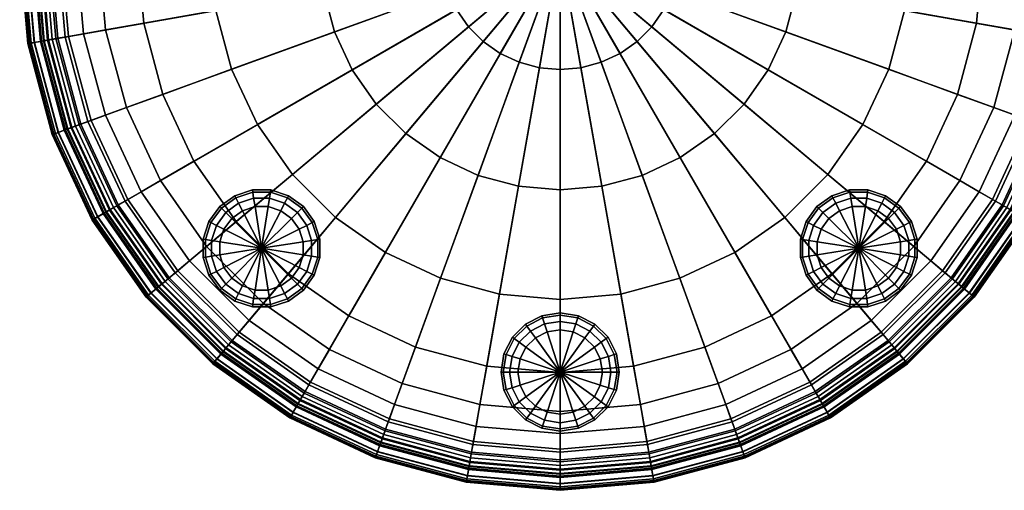
# Model space of a CAD drawing. Units: inches. Extents: x 0 to 356, y 30 to 297.
# Drawn here: x 323 to 337, y 69 to 76 of the extents above; entities that cross this region are included whole.
import ezdxf

# ---------------------------------------------------------------- set-up
doc = ezdxf.new("R2010")
doc.units = ezdxf.units.IN
doc.header["$MEASUREMENT"] = 0
for name, color, linetype in [('A-FURN', 7, 'Continuous'), ('AFUFU-2D-CH-TX', 2, 'Continuous'), ('AFUFU-3D-CH-CU', 2, 'Continuous'), ('AFUFU-3D-CH-GL', 2, 'Continuous')]:
    doc.layers.add(name, color=color, linetype=linetype)
doc.styles.get("Standard").update_dxf_attribs({"font": 'arial.ttf'})

# ---------------------------------------------------------------- blocks, each defined once
blk = doc.blocks.new('3_UETY30G')
at = {"layer": 'AFUFU-2D-CH-TX', "flags": 1}
for tag, height in [('CAPTG', 2.5), ('CAPPN', 0.001), ('CAPMG', 0.001), ('CAPMC', 0.001), ('CAPQT', 0.001), ('CAPDH', 0.001), ('CAPGC', 0.001)]:
    blk.add_attdef(tag, (0, 0), '', height=height, dxfattribs=at)
at = {"layer": 'AFUFU-3D-CH-CU'}
mesh = blk.add_polyface(dxfattribs=at)
corners = [(0, 7.438, 0.812), (0, 7.438, 0.077), (1.292, 7.325, 0.077), (1.292, 7.325, 0.812), (0, 7.812, 0.077), (1.357, 7.694, 0.077), (0, 7.906, 0.102), (1.373, 7.786, 0.102), (0, 7.975, 0.171), (1.385, 7.854, 0.171), (0, 8, 0.265), (1.389, 7.878, 0.265), (0, 8, 27.302), (1.389, 7.878, 27.302), (0, 7.987, 27.843), (1.387, 7.866, 27.843), (0, 7.951, 28.317), (1.381, 7.83, 28.317), (0, 7.902, 28.66), (1.372, 7.782, 28.66), (0, 7.795, 28.92), (1.354, 7.676, 28.92), (0, 7.689, 29.074), (1.335, 7.573, 29.074), (0, 7.753, 29.101), (1.346, 7.636, 29.101), (0, 7.793, 29.157), (1.353, 7.675, 29.157), (0, 7.798, 29.226), (1.354, 7.679, 29.226), (0, 7.764, 29.286), (1.348, 7.646, 29.286), (0, 7.704, 29.32), (1.338, 7.587, 29.32), (0, 7.635, 29.317), (1.326, 7.519, 29.317), (0, 7.578, 29.277), (1.316, 7.463, 29.277), (0, 7.551, 29.213), (1.311, 7.437, 29.213), (0, 7.39, 29.322), (1.283, 7.277, 29.322), (0, 7.162, 29.421), (1.244, 7.054, 29.421), (0, 6.833, 29.509), (1.187, 6.729, 29.509), (0, 6.259, 29.591), (1.087, 6.164, 29.591), (0, 5.175, 29.659), (0.899, 5.096, 29.659), (2.544, 6.989, 0.077), (2.544, 6.989, 0.812), (2.672, 7.341, 0.077), (2.704, 7.429, 0.102), (2.728, 7.494, 0.171), (2.736, 7.518, 0.265), (2.736, 7.518, 27.302), (2.732, 7.506, 27.843), (2.719, 7.471, 28.317), (2.703, 7.426, 28.66), (2.666, 7.325, 28.92), (2.63, 7.226, 29.074), (2.652, 7.286, 29.101), (2.666, 7.323, 29.157), (2.667, 7.327, 29.226), (2.656, 7.296, 29.286), (2.635, 7.239, 29.32), (2.611, 7.174, 29.317), (2.592, 7.121, 29.277), (2.583, 7.096, 29.213), (2.527, 6.944, 29.322), (2.45, 6.73, 29.421), (2.337, 6.421, 29.509), (2.141, 5.881, 29.591), (1.77, 4.863, 29.659), (3.719, 6.441, 0.077), (3.719, 6.441, 0.812), (3.906, 6.766, 0.077), (3.845, 6.659, 29.074), (3.897, 6.75, 28.92), (3.877, 6.715, 29.101), (3.897, 6.749, 29.157), (3.852, 6.672, 29.32), (3.882, 6.724, 29.286), (3.817, 6.612, 29.317), (3.789, 6.563, 29.277), (3.776, 6.54, 29.213), (3.695, 6.4, 29.322), (3.581, 6.203, 29.421), (3.416, 5.917, 29.509), (3.129, 5.42, 29.591), (2.587, 4.481, 29.659), (3.326, 3.964, 29.659), (4.023, 4.795, 29.591)]
mesh.append_faces([[corners[k] for k in face] for face in [(0, 1, 2, 3), (4, 6, 7, 5), (6, 8, 9, 7), (8, 10, 11, 9), (10, 12, 13, 11), (12, 14, 15, 13), (14, 16, 17, 15), (16, 18, 19, 17), (18, 20, 21, 19), (20, 22, 23, 21), (22, 24, 25, 23), (24, 26, 27, 25), (26, 28, 29, 27), (28, 30, 31, 29), (30, 32, 33, 31), (32, 34, 35, 33), (34, 36, 37, 35), (36, 38, 39, 37), (38, 40, 41, 39), (40, 42, 43, 41), (42, 44, 45, 43), (44, 46, 47, 45), (46, 48, 49, 47), (3, 2, 50, 51), (5, 7, 53, 52), (7, 9, 54, 53), (9, 11, 55, 54), (11, 13, 56, 55), (13, 15, 57, 56), (15, 17, 58, 57), (17, 19, 59, 58), (19, 21, 60, 59), (21, 23, 61, 60), (23, 25, 62, 61), (25, 27, 63, 62), (27, 29, 64, 63), (29, 31, 65, 64), (31, 33, 66, 65), (33, 35, 67, 66), (35, 37, 68, 67), (37, 39, 69, 68), (39, 41, 70, 69), (41, 43, 71, 70), (43, 45, 72, 71), (45, 47, 73, 72), (47, 49, 74, 73), (51, 50, 75, 76), (60, 61, 78, 79), (61, 62, 80, 78), (62, 63, 81, 80), (65, 66, 82, 83), (66, 67, 84, 82), (67, 68, 85, 84), (68, 69, 86, 85), (69, 70, 87, 86), (70, 71, 88, 87), (71, 72, 89, 88), (72, 73, 90, 89), (73, 74, 91, 90), (90, 91, 92, 93)]])
mesh.append_faces([[corners[k] for k in face] for face in [(1, 4, 5, 2), (2, 5, 52, 50), (50, 52, 77, 75)]], dxfattribs={"vtx0": -1, "vtx2": -1})
mesh = blk.add_polyface(dxfattribs=at)
corners = [(0, 7.438, 0.812), (1.292, 7.325, 0.812), (0, 0, 0.812), (0, 5.175, 29.659), (0, 3.553, 29.697), (0.617, 3.499, 29.697), (0.899, 5.096, 29.659), (0, 1.773, 29.702), (0.308, 1.746, 29.702), (0, 0, 29.702), (2.544, 6.989, 0.812), (1.215, 3.339, 29.697), (1.77, 4.863, 29.659), (0.606, 1.666, 29.702), (3.719, 6.441, 0.812), (1.777, 3.077, 29.697), (2.587, 4.481, 29.659), (0.886, 1.535, 29.702), (4.781, 5.697, 0.812), (2.284, 2.722, 29.697), (3.326, 3.964, 29.659), (1.139, 1.358, 29.702), (5.697, 4.781, 0.812), (4.023, 4.795, 29.591), (3.964, 3.326, 29.659), (4.795, 4.023, 29.591), (2.722, 2.284, 29.697), (1.358, 1.139, 29.702), (6.441, 3.719, 0.812), (5.697, 4.781, 0.077), (6.441, 3.719, 0.077), (5.985, 5.022, 0.077), (6.766, 3.906, 0.077), (6.053, 5.079, 28.66), (5.971, 5.01, 28.92), (6.75, 3.897, 28.92), (6.843, 3.951, 28.66), (5.89, 4.943, 29.074), (6.659, 3.845, 29.074), (5.939, 4.984, 29.101), (6.715, 3.877, 29.101), (5.97, 5.01, 29.157), (6.749, 3.897, 29.157), (5.973, 5.012, 29.226), (6.753, 3.899, 29.226), (5.948, 4.991, 29.286), (6.724, 3.882, 29.286), (5.901, 4.952, 29.32), (6.672, 3.852, 29.32), (5.849, 4.908, 29.317), (6.612, 3.817, 29.317), (5.805, 4.871, 29.277), (6.563, 3.789, 29.277), (5.785, 4.854, 29.213), (6.54, 3.776, 29.213), (5.661, 4.75, 29.322), (6.4, 3.695, 29.322), (5.487, 4.604, 29.421), (6.203, 3.581, 29.421), (5.234, 4.392, 29.509), (5.917, 3.416, 29.509), (5.42, 3.129, 29.591), (4.481, 2.587, 29.659), (3.077, 1.777, 29.697), (1.535, 0.886, 29.702), (6.989, 2.544, 0.812), (6.989, 2.544, 0.077), (6.73, 2.45, 29.421), (6.944, 2.527, 29.322), (6.421, 2.337, 29.509), (5.881, 2.141, 29.591), (4.863, 1.77, 29.659), (3.339, 1.215, 29.697), (1.666, 0.606, 29.702), (7.325, 1.292, 0.812), (6.164, 1.087, 29.591), (6.729, 1.187, 29.509), (5.096, 0.899, 29.659), (3.499, 0.617, 29.697), (1.746, 0.308, 29.702), (7.438, 0, 0.812), (6.259, 0, 29.591), (6.833, 0, 29.509), (5.175, 0, 29.659), (3.553, 0, 29.697), (1.773, 0, 29.702)]
mesh.append_faces([[corners[k] for k in face] for face in [(3, 4, 5, 6), (4, 7, 8, 5), (6, 5, 11, 12), (5, 8, 13, 11), (12, 11, 15, 16), (11, 13, 17, 15), (16, 15, 19, 20), (15, 17, 21, 19), (23, 20, 24, 25), (20, 19, 26, 24), (19, 21, 27, 26), (22, 29, 30, 28), (33, 34, 35, 36), (34, 37, 38, 35), (37, 39, 40, 38), (39, 41, 42, 40), (41, 43, 44, 42), (43, 45, 46, 44), (45, 47, 48, 46), (47, 49, 50, 48), (49, 51, 52, 50), (51, 53, 54, 52), (53, 55, 56, 54), (55, 57, 58, 56), (57, 59, 60, 58), (59, 25, 61, 60), (25, 24, 62, 61), (24, 26, 63, 62), (26, 27, 64, 63), (28, 30, 66, 65), (56, 58, 67, 68), (58, 60, 69, 67), (60, 61, 70, 69), (61, 62, 71, 70), (62, 63, 72, 71), (63, 64, 73, 72), (69, 70, 75, 76), (70, 71, 77, 75), (71, 72, 78, 77), (72, 73, 79, 78), (76, 75, 81, 82), (75, 77, 83, 81), (77, 78, 84, 83), (78, 79, 85, 84)]])
mesh.append_faces([[corners[k] for k in face] for face in [(29, 31, 32, 30)]], dxfattribs={"vtx0": -1, "vtx2": -1})
mesh.append_faces([[corners[k] for k in face] for face in [(0, 1, 2, 2), (1, 10, 2, 2), (10, 14, 2, 2), (14, 18, 2, 2), (18, 22, 2, 2), (22, 28, 2, 2), (28, 65, 2, 2), (65, 74, 2, 2), (74, 80, 2, 2)]], dxfattribs={"vtx1": -1, "vtx2": -1, "vtx3": -1})
mesh.append_faces([[corners[k] for k in face] for face in [(8, 7, 9, 9), (13, 8, 9, 9), (17, 13, 9, 9), (21, 17, 9, 9), (27, 21, 9, 9), (64, 27, 9, 9), (73, 64, 9, 9), (79, 73, 9, 9), (85, 79, 9, 9)]], dxfattribs={"vtx2": -1, "vtx3": -1})
mesh = blk.add_polyface(dxfattribs=at)
corners = [(2.672, 7.341, 0.077), (2.704, 7.429, 0.102), (3.953, 6.847, 0.102), (3.906, 6.766, 0.077), (2.728, 7.494, 0.171), (3.987, 6.906, 0.171), (2.736, 7.518, 0.265), (4, 6.928, 0.265), (2.736, 7.518, 27.302), (4, 6.928, 27.302), (2.732, 7.506, 27.843), (3.994, 6.917, 27.843), (2.719, 7.471, 28.317), (3.975, 6.886, 28.317), (2.703, 7.426, 28.66), (3.951, 6.843, 28.66), (2.666, 7.325, 28.92), (3.897, 6.75, 28.92), (2.666, 7.323, 29.157), (2.667, 7.327, 29.226), (3.899, 6.753, 29.226), (3.897, 6.749, 29.157), (2.656, 7.296, 29.286), (3.882, 6.724, 29.286), (3.719, 6.441, 0.812), (3.719, 6.441, 0.077), (4.781, 5.697, 0.077), (4.781, 5.697, 0.812), (5.022, 5.985, 0.077), (5.082, 6.057, 0.102), (5.126, 6.109, 0.171), (5.142, 6.128, 0.265), (5.142, 6.128, 27.302), (5.134, 6.119, 27.843), (5.111, 6.091, 28.317), (5.079, 6.053, 28.66), (5.01, 5.971, 28.92), (3.845, 6.659, 29.074), (4.943, 5.89, 29.074), (3.877, 6.715, 29.101), (4.984, 5.939, 29.101), (5.01, 5.97, 29.157), (5.012, 5.973, 29.226), (4.991, 5.948, 29.286), (3.852, 6.672, 29.32), (4.952, 5.901, 29.32), (3.817, 6.612, 29.317), (4.908, 5.849, 29.317), (3.789, 6.563, 29.277), (4.871, 5.805, 29.277), (3.776, 6.54, 29.213), (4.854, 5.785, 29.213), (3.695, 6.4, 29.322), (4.75, 5.661, 29.322), (3.581, 6.203, 29.421), (4.604, 5.487, 29.421), (3.416, 5.917, 29.509), (4.392, 5.234, 29.509), (3.129, 5.42, 29.591), (4.023, 4.795, 29.591), (5.697, 4.781, 0.077), (5.697, 4.781, 0.812), (5.985, 5.022, 0.077), (6.057, 5.082, 0.102), (6.109, 5.126, 0.171), (6.128, 5.142, 0.265), (6.128, 5.142, 27.302), (6.119, 5.134, 27.843), (6.091, 5.111, 28.317), (6.053, 5.079, 28.66), (5.971, 5.01, 28.92), (5.89, 4.943, 29.074), (5.939, 4.984, 29.101), (5.97, 5.01, 29.157), (5.973, 5.012, 29.226), (5.948, 4.991, 29.286), (5.901, 4.952, 29.32), (5.849, 4.908, 29.317), (5.805, 4.871, 29.277), (5.785, 4.854, 29.213), (5.661, 4.75, 29.322), (5.487, 4.604, 29.421), (5.234, 4.392, 29.509), (4.795, 4.023, 29.591), (6.847, 3.953, 0.102), (6.766, 3.906, 0.077), (6.906, 3.987, 0.171), (6.928, 4, 0.265), (6.928, 4, 27.302), (6.917, 3.994, 27.843), (6.886, 3.975, 28.317), (6.843, 3.951, 28.66)]
mesh.append_faces([[corners[k] for k in face] for face in [(0, 1, 2, 3), (1, 4, 5, 2), (4, 6, 7, 5), (6, 8, 9, 7), (8, 10, 11, 9), (10, 12, 13, 11), (12, 14, 15, 13), (14, 16, 17, 15), (18, 19, 20, 21), (19, 22, 23, 20), (24, 25, 26, 27), (3, 2, 29, 28), (2, 5, 30, 29), (5, 7, 31, 30), (7, 9, 32, 31), (9, 11, 33, 32), (11, 13, 34, 33), (13, 15, 35, 34), (15, 17, 36, 35), (17, 37, 38, 36), (37, 39, 40, 38), (39, 21, 41, 40), (21, 20, 42, 41), (20, 23, 43, 42), (23, 44, 45, 43), (44, 46, 47, 45), (46, 48, 49, 47), (48, 50, 51, 49), (50, 52, 53, 51), (52, 54, 55, 53), (54, 56, 57, 55), (56, 58, 59, 57), (27, 26, 60, 61), (28, 29, 63, 62), (29, 30, 64, 63), (30, 31, 65, 64), (31, 32, 66, 65), (32, 33, 67, 66), (33, 34, 68, 67), (34, 35, 69, 68), (35, 36, 70, 69), (36, 38, 71, 70), (38, 40, 72, 71), (40, 41, 73, 72), (41, 42, 74, 73), (42, 43, 75, 74), (43, 45, 76, 75), (45, 47, 77, 76), (47, 49, 78, 77), (49, 51, 79, 78), (51, 53, 80, 79), (53, 55, 81, 80), (55, 57, 82, 81), (57, 59, 83, 82), (62, 63, 84, 85), (63, 64, 86, 84), (64, 65, 87, 86), (65, 66, 88, 87), (66, 67, 89, 88), (67, 68, 90, 89), (68, 69, 91, 90)]])
mesh.append_faces([[corners[k] for k in face] for face in [(25, 3, 28, 26), (26, 28, 62, 60)]], dxfattribs={"vtx0": -1, "vtx2": -1})
mesh = blk.add_polyface(dxfattribs=at)
corners = [(6.441, 3.719, 0.077), (6.766, 3.906, 0.077), (7.341, 2.672, 0.077), (6.989, 2.544, 0.077), (6.847, 3.953, 0.102), (7.429, 2.704, 0.102), (6.906, 3.987, 0.171), (7.494, 2.728, 0.171), (6.928, 4, 0.265), (7.518, 2.736, 0.265), (6.928, 4, 27.302), (7.518, 2.736, 27.302), (6.917, 3.994, 27.843), (7.506, 2.732, 27.843), (6.886, 3.975, 28.317), (7.471, 2.719, 28.317), (6.843, 3.951, 28.66), (7.426, 2.703, 28.66), (6.75, 3.897, 28.92), (7.325, 2.666, 28.92), (6.659, 3.845, 29.074), (7.226, 2.63, 29.074), (6.715, 3.877, 29.101), (7.286, 2.652, 29.101), (6.749, 3.897, 29.157), (7.323, 2.666, 29.157), (6.753, 3.899, 29.226), (7.327, 2.667, 29.226), (6.724, 3.882, 29.286), (7.296, 2.656, 29.286), (6.672, 3.852, 29.32), (7.239, 2.635, 29.32), (6.612, 3.817, 29.317), (7.174, 2.611, 29.317), (6.563, 3.789, 29.277), (7.121, 2.592, 29.277), (6.54, 3.776, 29.213), (7.096, 2.583, 29.213), (6.4, 3.695, 29.322), (6.944, 2.527, 29.322), (6.989, 2.544, 0.812), (7.325, 1.292, 0.077), (7.325, 1.292, 0.812), (7.694, 1.357, 0.077), (7.786, 1.373, 0.102), (7.854, 1.385, 0.171), (7.878, 1.389, 0.265), (7.878, 1.389, 27.302), (7.866, 1.387, 27.843), (7.83, 1.381, 28.317), (7.782, 1.372, 28.66), (7.676, 1.354, 28.92), (7.573, 1.335, 29.074), (7.636, 1.346, 29.101), (7.675, 1.353, 29.157), (7.679, 1.354, 29.226), (7.646, 1.348, 29.286), (7.587, 1.338, 29.32), (7.519, 1.326, 29.317), (7.463, 1.316, 29.277), (7.437, 1.311, 29.213), (7.277, 1.283, 29.322), (6.73, 2.45, 29.421), (7.054, 1.244, 29.421), (6.421, 2.337, 29.509), (6.729, 1.187, 29.509), (7.438, 0, 0.077), (7.438, 0, 0.812), (7.812, 0, 0.077), (7.906, 0, 0.102), (7.975, 0, 0.171), (8, 0, 0.265), (8, 0, 27.302), (7.987, 0, 27.843), (7.951, 0, 28.317), (7.902, 0, 28.66), (7.795, 0, 28.92), (7.689, 0, 29.074), (7.753, 0, 29.101), (7.793, 0, 29.157), (7.798, 0, 29.226), (7.764, 0, 29.286), (7.704, 0, 29.32), (7.635, 0, 29.317), (7.578, 0, 29.277), (7.551, 0, 29.213), (7.39, 0, 29.322), (7.162, 0, 29.421), (6.833, 0, 29.509)]
mesh.append_faces([[corners[k] for k in face] for face in [(1, 4, 5, 2), (4, 6, 7, 5), (6, 8, 9, 7), (8, 10, 11, 9), (10, 12, 13, 11), (12, 14, 15, 13), (14, 16, 17, 15), (16, 18, 19, 17), (18, 20, 21, 19), (20, 22, 23, 21), (22, 24, 25, 23), (24, 26, 27, 25), (26, 28, 29, 27), (28, 30, 31, 29), (30, 32, 33, 31), (32, 34, 35, 33), (34, 36, 37, 35), (36, 38, 39, 37), (40, 3, 41, 42), (2, 5, 44, 43), (5, 7, 45, 44), (7, 9, 46, 45), (9, 11, 47, 46), (11, 13, 48, 47), (13, 15, 49, 48), (15, 17, 50, 49), (17, 19, 51, 50), (19, 21, 52, 51), (21, 23, 53, 52), (23, 25, 54, 53), (25, 27, 55, 54), (27, 29, 56, 55), (29, 31, 57, 56), (31, 33, 58, 57), (33, 35, 59, 58), (35, 37, 60, 59), (37, 39, 61, 60), (39, 62, 63, 61), (62, 64, 65, 63), (42, 41, 66, 67), (43, 44, 69, 68), (44, 45, 70, 69), (45, 46, 71, 70), (46, 47, 72, 71), (47, 48, 73, 72), (48, 49, 74, 73), (49, 50, 75, 74), (50, 51, 76, 75), (51, 52, 77, 76), (52, 53, 78, 77), (53, 54, 79, 78), (54, 55, 80, 79), (55, 56, 81, 80), (56, 57, 82, 81), (57, 58, 83, 82), (58, 59, 84, 83), (59, 60, 85, 84), (60, 61, 86, 85), (61, 63, 87, 86), (63, 65, 88, 87)]])
mesh.append_faces([[corners[k] for k in face] for face in [(0, 1, 2, 3), (3, 2, 43, 41), (41, 43, 68, 66)]], dxfattribs={"vtx0": -1, "vtx2": -1})
mesh = blk.add_polyface(dxfattribs=at)
corners = [(7.438, 0, 0.812), (7.325, -1.292, 0.812), (0, 0, 0.812), (6.833, 0, 29.509), (6.259, 0, 29.591), (6.164, -1.087, 29.591), (6.729, -1.187, 29.509), (5.175, 0, 29.659), (5.096, -0.899, 29.659), (3.553, 0, 29.697), (3.499, -0.617, 29.697), (1.773, 0, 29.702), (1.746, -0.308, 29.702), (0, 0, 29.702), (6.989, -2.544, 0.812), (5.881, -2.141, 29.591), (6.421, -2.337, 29.509), (4.863, -1.77, 29.659), (3.339, -1.215, 29.697), (1.666, -0.606, 29.702), (6.441, -3.719, 0.812), (6.989, -2.544, 0.077), (6.441, -3.719, 0.077), (6.944, -2.527, 29.322), (6.73, -2.45, 29.421), (6.203, -3.581, 29.421), (6.4, -3.695, 29.322), (5.917, -3.416, 29.509), (5.42, -3.129, 29.591), (4.481, -2.587, 29.659), (3.077, -1.777, 29.697), (1.535, -0.886, 29.702), (5.697, -4.781, 0.812), (5.697, -4.781, 0.077), (6.766, -3.906, 0.077), (5.985, -5.022, 0.077), (6.843, -3.951, 28.66), (6.75, -3.897, 28.92), (5.971, -5.01, 28.92), (6.053, -5.079, 28.66), (6.659, -3.845, 29.074), (5.89, -4.943, 29.074), (6.715, -3.877, 29.101), (5.939, -4.984, 29.101), (6.749, -3.897, 29.157), (5.97, -5.01, 29.157), (6.753, -3.899, 29.226), (5.973, -5.012, 29.226), (6.724, -3.882, 29.286), (5.948, -4.991, 29.286), (6.672, -3.852, 29.32), (5.901, -4.952, 29.32), (6.612, -3.817, 29.317), (5.849, -4.908, 29.317), (6.563, -3.789, 29.277), (5.805, -4.871, 29.277), (6.54, -3.776, 29.213), (5.785, -4.854, 29.213), (5.661, -4.75, 29.322), (5.487, -4.604, 29.421), (5.234, -4.392, 29.509), (4.795, -4.023, 29.591), (3.964, -3.326, 29.659), (2.722, -2.284, 29.697), (1.358, -1.139, 29.702), (4.781, -5.697, 0.812), (3.326, -3.964, 29.659), (4.023, -4.795, 29.591), (2.284, -2.722, 29.697), (1.139, -1.358, 29.702), (3.719, -6.441, 0.812), (1.777, -3.077, 29.697), (2.587, -4.481, 29.659), (0.886, -1.535, 29.702), (2.544, -6.989, 0.812), (1.215, -3.339, 29.697), (1.77, -4.863, 29.659), (0.606, -1.666, 29.702), (1.292, -7.325, 0.812), (0.617, -3.499, 29.697), (0.899, -5.096, 29.659), (0.308, -1.746, 29.702), (0, -7.438, 0.812), (0, -3.553, 29.697), (0, -5.175, 29.659), (0, -1.773, 29.702)]
mesh.append_faces([[corners[k] for k in face] for face in [(3, 4, 5, 6), (4, 7, 8, 5), (7, 9, 10, 8), (9, 11, 12, 10), (6, 5, 15, 16), (5, 8, 17, 15), (8, 10, 18, 17), (10, 12, 19, 18), (14, 21, 22, 20), (23, 24, 25, 26), (24, 16, 27, 25), (16, 15, 28, 27), (15, 17, 29, 28), (17, 18, 30, 29), (18, 19, 31, 30), (20, 22, 33, 32), (36, 37, 38, 39), (37, 40, 41, 38), (40, 42, 43, 41), (42, 44, 45, 43), (44, 46, 47, 45), (46, 48, 49, 47), (48, 50, 51, 49), (50, 52, 53, 51), (52, 54, 55, 53), (54, 56, 57, 55), (56, 26, 58, 57), (26, 25, 59, 58), (25, 27, 60, 59), (27, 28, 61, 60), (28, 29, 62, 61), (29, 30, 63, 62), (30, 31, 64, 63), (61, 62, 66, 67), (62, 63, 68, 66), (63, 64, 69, 68), (66, 68, 71, 72), (68, 69, 73, 71), (72, 71, 75, 76), (71, 73, 77, 75), (76, 75, 79, 80), (75, 77, 81, 79), (80, 79, 83, 84), (79, 81, 85, 83)]])
mesh.append_faces([[corners[k] for k in face] for face in [(22, 34, 35, 33)]], dxfattribs={"vtx0": -1, "vtx2": -1})
mesh.append_faces([[corners[k] for k in face] for face in [(0, 1, 2, 2), (1, 14, 2, 2), (14, 20, 2, 2), (20, 32, 2, 2), (32, 65, 2, 2), (65, 70, 2, 2), (70, 74, 2, 2), (74, 78, 2, 2), (78, 82, 2, 2)]], dxfattribs={"vtx1": -1, "vtx2": -1, "vtx3": -1})
mesh.append_faces([[corners[k] for k in face] for face in [(12, 11, 13, 13), (19, 12, 13, 13), (31, 19, 13, 13), (64, 31, 13, 13), (69, 64, 13, 13), (73, 69, 13, 13), (77, 73, 13, 13), (81, 77, 13, 13), (85, 81, 13, 13)]], dxfattribs={"vtx2": -1, "vtx3": -1})
mesh = blk.add_polyface(dxfattribs=at)
corners = [(7.438, 0, 0.812), (7.438, 0, 0.077), (7.325, -1.292, 0.077), (7.325, -1.292, 0.812), (7.812, 0, 0.077), (7.694, -1.357, 0.077), (7.906, 0, 0.102), (7.786, -1.373, 0.102), (7.975, 0, 0.171), (7.854, -1.385, 0.171), (8, 0, 0.265), (7.878, -1.389, 0.265), (8, 0, 27.302), (7.878, -1.389, 27.302), (7.987, 0, 27.843), (7.866, -1.387, 27.843), (7.951, 0, 28.317), (7.83, -1.381, 28.317), (7.902, 0, 28.66), (7.782, -1.372, 28.66), (7.795, 0, 28.92), (7.676, -1.354, 28.92), (7.689, 0, 29.074), (7.573, -1.335, 29.074), (7.753, 0, 29.101), (7.636, -1.346, 29.101), (7.793, 0, 29.157), (7.675, -1.353, 29.157), (7.798, 0, 29.226), (7.679, -1.354, 29.226), (7.764, 0, 29.286), (7.646, -1.348, 29.286), (7.704, 0, 29.32), (7.587, -1.338, 29.32), (7.635, 0, 29.317), (7.519, -1.326, 29.317), (7.578, 0, 29.277), (7.463, -1.316, 29.277), (7.551, 0, 29.213), (7.437, -1.311, 29.213), (7.39, 0, 29.322), (7.277, -1.283, 29.322), (7.162, 0, 29.421), (7.054, -1.244, 29.421), (6.833, 0, 29.509), (6.729, -1.187, 29.509), (6.989, -2.544, 0.077), (6.989, -2.544, 0.812), (7.341, -2.672, 0.077), (7.429, -2.704, 0.102), (7.494, -2.728, 0.171), (7.518, -2.736, 0.265), (7.518, -2.736, 27.302), (7.506, -2.732, 27.843), (7.471, -2.719, 28.317), (7.426, -2.703, 28.66), (7.325, -2.666, 28.92), (7.226, -2.63, 29.074), (7.286, -2.652, 29.101), (7.323, -2.666, 29.157), (7.327, -2.667, 29.226), (7.296, -2.656, 29.286), (7.239, -2.635, 29.32), (7.174, -2.611, 29.317), (7.121, -2.592, 29.277), (7.096, -2.583, 29.213), (6.944, -2.527, 29.322), (6.73, -2.45, 29.421), (6.421, -2.337, 29.509), (6.766, -3.906, 0.077), (6.441, -3.719, 0.077), (6.847, -3.953, 0.102), (6.906, -3.987, 0.171), (6.928, -4, 0.265), (6.928, -4, 27.302), (6.917, -3.994, 27.843), (6.886, -3.975, 28.317), (6.843, -3.951, 28.66), (6.75, -3.897, 28.92), (6.659, -3.845, 29.074), (6.715, -3.877, 29.101), (6.749, -3.897, 29.157), (6.753, -3.899, 29.226), (6.724, -3.882, 29.286), (6.672, -3.852, 29.32), (6.612, -3.817, 29.317), (6.563, -3.789, 29.277), (6.54, -3.776, 29.213), (6.4, -3.695, 29.322)]
mesh.append_faces([[corners[k] for k in face] for face in [(0, 1, 2, 3), (4, 6, 7, 5), (6, 8, 9, 7), (8, 10, 11, 9), (10, 12, 13, 11), (12, 14, 15, 13), (14, 16, 17, 15), (16, 18, 19, 17), (18, 20, 21, 19), (20, 22, 23, 21), (22, 24, 25, 23), (24, 26, 27, 25), (26, 28, 29, 27), (28, 30, 31, 29), (30, 32, 33, 31), (32, 34, 35, 33), (34, 36, 37, 35), (36, 38, 39, 37), (38, 40, 41, 39), (40, 42, 43, 41), (42, 44, 45, 43), (3, 2, 46, 47), (5, 7, 49, 48), (7, 9, 50, 49), (9, 11, 51, 50), (11, 13, 52, 51), (13, 15, 53, 52), (15, 17, 54, 53), (17, 19, 55, 54), (19, 21, 56, 55), (21, 23, 57, 56), (23, 25, 58, 57), (25, 27, 59, 58), (27, 29, 60, 59), (29, 31, 61, 60), (31, 33, 62, 61), (33, 35, 63, 62), (35, 37, 64, 63), (37, 39, 65, 64), (39, 41, 66, 65), (41, 43, 67, 66), (43, 45, 68, 67), (48, 49, 71, 69), (49, 50, 72, 71), (50, 51, 73, 72), (51, 52, 74, 73), (52, 53, 75, 74), (53, 54, 76, 75), (54, 55, 77, 76), (55, 56, 78, 77), (56, 57, 79, 78), (57, 58, 80, 79), (58, 59, 81, 80), (59, 60, 82, 81), (60, 61, 83, 82), (61, 62, 84, 83), (62, 63, 85, 84), (63, 64, 86, 85), (64, 65, 87, 86), (65, 66, 88, 87)]])
mesh.append_faces([[corners[k] for k in face] for face in [(1, 4, 5, 2), (2, 5, 48, 46), (46, 48, 69, 70)]], dxfattribs={"vtx0": -1, "vtx2": -1})
mesh = blk.add_polyface(dxfattribs=at)
corners = [(6.766, -3.906, 0.077), (6.847, -3.953, 0.102), (6.057, -5.082, 0.102), (5.985, -5.022, 0.077), (6.906, -3.987, 0.171), (6.109, -5.126, 0.171), (6.928, -4, 0.265), (6.128, -5.142, 0.265), (6.928, -4, 27.302), (6.128, -5.142, 27.302), (6.917, -3.994, 27.843), (6.119, -5.134, 27.843), (6.886, -3.975, 28.317), (6.091, -5.111, 28.317), (6.843, -3.951, 28.66), (6.053, -5.079, 28.66), (5.697, -4.781, 0.812), (5.697, -4.781, 0.077), (4.781, -5.697, 0.077), (4.781, -5.697, 0.812), (5.022, -5.985, 0.077), (5.082, -6.057, 0.102), (5.126, -6.109, 0.171), (5.142, -6.128, 0.265), (5.142, -6.128, 27.302), (5.134, -6.119, 27.843), (5.111, -6.091, 28.317), (5.079, -6.053, 28.66), (5.971, -5.01, 28.92), (5.01, -5.971, 28.92), (5.89, -4.943, 29.074), (4.943, -5.89, 29.074), (5.939, -4.984, 29.101), (4.984, -5.939, 29.101), (5.97, -5.01, 29.157), (5.01, -5.97, 29.157), (5.973, -5.012, 29.226), (5.012, -5.973, 29.226), (5.948, -4.991, 29.286), (4.991, -5.948, 29.286), (5.901, -4.952, 29.32), (4.952, -5.901, 29.32), (5.849, -4.908, 29.317), (4.908, -5.849, 29.317), (5.805, -4.871, 29.277), (4.871, -5.805, 29.277), (5.785, -4.854, 29.213), (4.854, -5.785, 29.213), (5.661, -4.75, 29.322), (4.75, -5.661, 29.322), (5.487, -4.604, 29.421), (4.604, -5.487, 29.421), (5.234, -4.392, 29.509), (4.392, -5.234, 29.509), (4.795, -4.023, 29.591), (4.023, -4.795, 29.591), (3.719, -6.441, 0.077), (3.719, -6.441, 0.812), (3.906, -6.766, 0.077), (3.953, -6.847, 0.102), (3.987, -6.906, 0.171), (4, -6.928, 0.265), (4, -6.928, 27.302), (3.994, -6.917, 27.843), (3.975, -6.886, 28.317), (3.951, -6.843, 28.66), (3.897, -6.75, 28.92), (3.845, -6.659, 29.074), (3.877, -6.715, 29.101), (3.897, -6.749, 29.157), (3.899, -6.753, 29.226), (3.882, -6.724, 29.286), (3.852, -6.672, 29.32), (3.817, -6.612, 29.317), (3.789, -6.563, 29.277), (3.776, -6.54, 29.213), (3.695, -6.4, 29.322), (3.581, -6.203, 29.421), (3.416, -5.917, 29.509), (3.129, -5.42, 29.591), (2.704, -7.429, 0.102), (2.672, -7.341, 0.077), (2.728, -7.494, 0.171), (2.736, -7.518, 0.265), (2.736, -7.518, 27.302), (2.732, -7.506, 27.843), (2.719, -7.471, 28.317), (2.703, -7.426, 28.66), (2.666, -7.325, 28.92), (2.667, -7.327, 29.226), (2.666, -7.323, 29.157), (2.656, -7.296, 29.286)]
mesh.append_faces([[corners[k] for k in face] for face in [(0, 1, 2, 3), (1, 4, 5, 2), (4, 6, 7, 5), (6, 8, 9, 7), (8, 10, 11, 9), (10, 12, 13, 11), (12, 14, 15, 13), (16, 17, 18, 19), (3, 2, 21, 20), (2, 5, 22, 21), (5, 7, 23, 22), (7, 9, 24, 23), (9, 11, 25, 24), (11, 13, 26, 25), (13, 15, 27, 26), (15, 28, 29, 27), (28, 30, 31, 29), (30, 32, 33, 31), (32, 34, 35, 33), (34, 36, 37, 35), (36, 38, 39, 37), (38, 40, 41, 39), (40, 42, 43, 41), (42, 44, 45, 43), (44, 46, 47, 45), (46, 48, 49, 47), (48, 50, 51, 49), (50, 52, 53, 51), (52, 54, 55, 53), (19, 18, 56, 57), (20, 21, 59, 58), (21, 22, 60, 59), (22, 23, 61, 60), (23, 24, 62, 61), (24, 25, 63, 62), (25, 26, 64, 63), (26, 27, 65, 64), (27, 29, 66, 65), (29, 31, 67, 66), (31, 33, 68, 67), (33, 35, 69, 68), (35, 37, 70, 69), (37, 39, 71, 70), (39, 41, 72, 71), (41, 43, 73, 72), (43, 45, 74, 73), (45, 47, 75, 74), (47, 49, 76, 75), (49, 51, 77, 76), (51, 53, 78, 77), (53, 55, 79, 78), (58, 59, 80, 81), (59, 60, 82, 80), (60, 61, 83, 82), (61, 62, 84, 83), (62, 63, 85, 84), (63, 64, 86, 85), (64, 65, 87, 86), (65, 66, 88, 87), (69, 70, 89, 90), (70, 71, 91, 89)]])
mesh.append_faces([[corners[k] for k in face] for face in [(17, 3, 20, 18), (18, 20, 58, 56)]], dxfattribs={"vtx0": -1, "vtx2": -1})
mesh = blk.add_polyface(dxfattribs=at)
corners = [(4.023, -4.795, 29.591), (3.326, -3.964, 29.659), (2.587, -4.481, 29.659), (3.129, -5.42, 29.591), (3.719, -6.441, 0.812), (3.719, -6.441, 0.077), (2.544, -6.989, 0.077), (2.544, -6.989, 0.812), (3.906, -6.766, 0.077), (2.672, -7.341, 0.077), (3.897, -6.75, 28.92), (3.845, -6.659, 29.074), (2.63, -7.226, 29.074), (2.666, -7.325, 28.92), (3.877, -6.715, 29.101), (2.652, -7.286, 29.101), (3.897, -6.749, 29.157), (2.666, -7.323, 29.157), (3.882, -6.724, 29.286), (3.852, -6.672, 29.32), (2.635, -7.239, 29.32), (2.656, -7.296, 29.286), (3.817, -6.612, 29.317), (2.611, -7.174, 29.317), (3.789, -6.563, 29.277), (2.592, -7.121, 29.277), (3.776, -6.54, 29.213), (2.583, -7.096, 29.213), (3.695, -6.4, 29.322), (2.527, -6.944, 29.322), (3.581, -6.203, 29.421), (2.45, -6.73, 29.421), (3.416, -5.917, 29.509), (2.337, -6.421, 29.509), (2.141, -5.881, 29.591), (1.77, -4.863, 29.659), (1.292, -7.325, 0.077), (1.292, -7.325, 0.812), (1.357, -7.694, 0.077), (2.704, -7.429, 0.102), (1.373, -7.786, 0.102), (2.728, -7.494, 0.171), (1.385, -7.854, 0.171), (2.736, -7.518, 0.265), (1.389, -7.878, 0.265), (2.736, -7.518, 27.302), (1.389, -7.878, 27.302), (2.732, -7.506, 27.843), (1.387, -7.866, 27.843), (2.719, -7.471, 28.317), (1.381, -7.83, 28.317), (2.703, -7.426, 28.66), (1.372, -7.782, 28.66), (1.354, -7.676, 28.92), (1.335, -7.573, 29.074), (1.346, -7.636, 29.101), (1.353, -7.675, 29.157), (2.667, -7.327, 29.226), (1.354, -7.679, 29.226), (1.348, -7.646, 29.286), (1.338, -7.587, 29.32), (1.326, -7.519, 29.317), (1.316, -7.463, 29.277), (1.311, -7.437, 29.213), (1.283, -7.277, 29.322), (1.244, -7.054, 29.421), (1.187, -6.729, 29.509), (1.087, -6.164, 29.591), (0.899, -5.096, 29.659), (0, -7.438, 0.077), (0, -7.438, 0.812), (0, -7.812, 0.077), (0, -7.906, 0.102), (0, -7.975, 0.171), (0, -8, 0.265), (0, -8, 27.302), (0, -7.987, 27.843), (0, -7.951, 28.317), (0, -7.902, 28.66), (0, -7.795, 28.92), (0, -7.689, 29.074), (0, -7.753, 29.101), (0, -7.793, 29.157), (0, -7.798, 29.226), (0, -7.764, 29.286), (0, -7.704, 29.32), (0, -7.635, 29.317), (0, -7.578, 29.277), (0, -7.551, 29.213), (0, -7.39, 29.322), (0, -7.162, 29.421), (0, -6.833, 29.509), (0, -6.259, 29.591), (0, -5.175, 29.659)]
mesh.append_faces([[corners[k] for k in face] for face in [(0, 1, 2, 3), (4, 5, 6, 7), (10, 11, 12, 13), (11, 14, 15, 12), (14, 16, 17, 15), (18, 19, 20, 21), (19, 22, 23, 20), (22, 24, 25, 23), (24, 26, 27, 25), (26, 28, 29, 27), (28, 30, 31, 29), (30, 32, 33, 31), (32, 3, 34, 33), (3, 2, 35, 34), (7, 6, 36, 37), (9, 39, 40, 38), (39, 41, 42, 40), (41, 43, 44, 42), (43, 45, 46, 44), (45, 47, 48, 46), (47, 49, 50, 48), (49, 51, 52, 50), (51, 13, 53, 52), (13, 12, 54, 53), (12, 15, 55, 54), (15, 17, 56, 55), (17, 57, 58, 56), (57, 21, 59, 58), (21, 20, 60, 59), (20, 23, 61, 60), (23, 25, 62, 61), (25, 27, 63, 62), (27, 29, 64, 63), (29, 31, 65, 64), (31, 33, 66, 65), (33, 34, 67, 66), (34, 35, 68, 67), (37, 36, 69, 70), (38, 40, 72, 71), (40, 42, 73, 72), (42, 44, 74, 73), (44, 46, 75, 74), (46, 48, 76, 75), (48, 50, 77, 76), (50, 52, 78, 77), (52, 53, 79, 78), (53, 54, 80, 79), (54, 55, 81, 80), (55, 56, 82, 81), (56, 58, 83, 82), (58, 59, 84, 83), (59, 60, 85, 84), (60, 61, 86, 85), (61, 62, 87, 86), (62, 63, 88, 87), (63, 64, 89, 88), (64, 65, 90, 89), (65, 66, 91, 90), (66, 67, 92, 91), (67, 68, 93, 92)]])
mesh.append_faces([[corners[k] for k in face] for face in [(5, 8, 9, 6), (6, 9, 38, 36), (36, 38, 71, 69)]], dxfattribs={"vtx0": -1, "vtx2": -1})
at = {"layer": 'AFUFU-3D-CH-GL'}
mesh = blk.add_polyface(dxfattribs=at)
corners = [(4.861, 4.861), (4.976, 4.703), (4.419, 4.419), (4.95, 4.95, 0.033), (5.088, 4.76, 0.033), (5.014, 5.014, 0.125), (5.169, 4.801, 0.125), (5.038, 5.038, 0.25), (5.199, 4.817, 0.25), (5.038, 5.038, 0.812), (5.199, 4.817, 0.812), (5.037, 4.517), (5.16, 4.537, 0.033), (5.251, 4.551, 0.125), (5.284, 4.556, 0.25), (5.284, 4.556, 0.812), (5.037, 4.322), (5.16, 4.302, 0.033), (5.251, 4.288, 0.125), (5.284, 4.283, 0.25), (5.284, 4.283, 0.812), (4.976, 4.136), (5.088, 4.079, 0.033), (5.169, 4.037, 0.125), (5.199, 4.022, 0.25), (5.199, 4.022, 0.812), (4.861, 3.977), (4.95, 3.889, 0.033), (5.014, 3.824, 0.125), (5.038, 3.801, 0.25), (5.038, 3.801, 0.812), (4.703, 3.863), (4.76, 3.751, 0.033), (4.801, 3.67, 0.125), (4.817, 3.64, 0.25), (4.817, 3.64, 0.812), (4.517, 3.802), (4.537, 3.679, 0.033), (4.551, 3.588, 0.125), (4.556, 3.555, 0.25), (4.556, 3.555, 0.812), (4.322, 3.802), (4.302, 3.679, 0.033), (4.288, 3.588, 0.125), (4.283, 3.555, 0.25), (4.283, 3.555, 0.812), (4.136, 3.863), (4.079, 3.751, 0.033), (4.037, 3.67, 0.125), (4.022, 3.64, 0.25), (4.022, 3.64, 0.812), (3.977, 3.977), (3.889, 3.889, 0.033), (3.824, 3.824, 0.125), (3.801, 3.801, 0.25), (3.801, 3.801, 0.812), (3.863, 4.136), (3.751, 4.079, 0.033), (3.67, 4.037, 0.125), (3.64, 4.022, 0.25), (3.64, 4.022, 0.812), (3.802, 4.322), (3.679, 4.302, 0.033), (3.588, 4.288, 0.125), (3.555, 4.283, 0.25), (3.555, 4.283, 0.812), (3.802, 4.517), (3.679, 4.537, 0.033), (3.588, 4.551, 0.125), (3.555, 4.556, 0.25), (3.555, 4.556, 0.812), (3.863, 4.703), (3.751, 4.76, 0.033), (3.67, 4.801, 0.125), (3.64, 4.817, 0.25), (3.64, 4.817, 0.812), (3.977, 4.861), (3.889, 4.95, 0.033), (3.824, 5.014, 0.125), (3.801, 5.038, 0.25), (3.801, 5.038, 0.812), (4.136, 4.976), (4.079, 5.088, 0.033), (4.037, 5.169, 0.125), (4.022, 5.199, 0.25), (4.022, 5.199, 0.812), (4.322, 5.037), (4.302, 5.16, 0.033), (4.288, 5.251, 0.125), (4.283, 5.284, 0.25), (4.283, 5.284, 0.812), (4.517, 5.037), (4.537, 5.16, 0.033), (4.551, 5.251, 0.125), (4.556, 5.284, 0.25), (4.556, 5.284, 0.812), (4.703, 4.976), (4.76, 5.088, 0.033), (4.801, 5.169, 0.125), (4.817, 5.199, 0.25), (4.817, 5.199, 0.812)]
mesh.append_faces([[corners[k] for k in face] for face in [(0, 3, 4, 1), (3, 5, 6, 4), (5, 7, 8, 6), (7, 9, 10, 8), (1, 4, 12, 11), (4, 6, 13, 12), (6, 8, 14, 13), (8, 10, 15, 14), (11, 12, 17, 16), (12, 13, 18, 17), (13, 14, 19, 18), (14, 15, 20, 19), (16, 17, 22, 21), (17, 18, 23, 22), (18, 19, 24, 23), (19, 20, 25, 24), (21, 22, 27, 26), (22, 23, 28, 27), (23, 24, 29, 28), (24, 25, 30, 29), (26, 27, 32, 31), (27, 28, 33, 32), (28, 29, 34, 33), (29, 30, 35, 34), (31, 32, 37, 36), (32, 33, 38, 37), (33, 34, 39, 38), (34, 35, 40, 39), (36, 37, 42, 41), (37, 38, 43, 42), (38, 39, 44, 43), (39, 40, 45, 44), (41, 42, 47, 46), (42, 43, 48, 47), (43, 44, 49, 48), (44, 45, 50, 49), (46, 47, 52, 51), (47, 48, 53, 52), (48, 49, 54, 53), (49, 50, 55, 54), (51, 52, 57, 56), (52, 53, 58, 57), (53, 54, 59, 58), (54, 55, 60, 59), (56, 57, 62, 61), (57, 58, 63, 62), (58, 59, 64, 63), (59, 60, 65, 64), (61, 62, 67, 66), (62, 63, 68, 67), (63, 64, 69, 68), (64, 65, 70, 69), (66, 67, 72, 71), (67, 68, 73, 72), (68, 69, 74, 73), (69, 70, 75, 74), (71, 72, 77, 76), (72, 73, 78, 77), (73, 74, 79, 78), (74, 75, 80, 79), (76, 77, 82, 81), (77, 78, 83, 82), (78, 79, 84, 83), (79, 80, 85, 84), (81, 82, 87, 86), (82, 83, 88, 87), (83, 84, 89, 88), (84, 85, 90, 89), (86, 87, 92, 91), (87, 88, 93, 92), (88, 89, 94, 93), (89, 90, 95, 94), (91, 92, 97, 96), (92, 93, 98, 97), (93, 94, 99, 98), (94, 95, 100, 99), (96, 97, 3, 0), (97, 98, 5, 3), (98, 99, 7, 5), (99, 100, 9, 7)]])
mesh.append_faces([[corners[k] for k in face] for face in [(0, 1, 2, 2), (1, 11, 2, 2), (11, 16, 2, 2), (16, 21, 2, 2), (21, 26, 2, 2), (26, 31, 2, 2), (31, 36, 2, 2), (36, 41, 2, 2), (41, 46, 2, 2), (46, 51, 2, 2), (51, 56, 2, 2), (56, 61, 2, 2), (61, 66, 2, 2), (66, 71, 2, 2), (71, 76, 2, 2), (76, 81, 2, 2), (81, 86, 2, 2), (86, 91, 2, 2), (91, 96, 2, 2), (96, 0, 2, 2)]], dxfattribs={"vtx1": -1, "vtx2": -1, "vtx3": -1})
mesh = blk.add_polyface(dxfattribs=at)
corners = [(6.875, 0), (6.844, -0.193), (6.25, 0), (7, 0, 0.033), (6.963, -0.232, 0.033), (7.092, 0, 0.125), (7.05, -0.26, 0.125), (7.125, 0, 0.25), (7.082, -0.27, 0.25), (7.125, 0, 0.812), (7.082, -0.27, 0.812), (6.756, -0.367), (6.857, -0.441, 0.033), (6.931, -0.495, 0.125), (6.958, -0.514, 0.25), (6.958, -0.514, 0.812), (6.617, -0.506), (6.691, -0.607, 0.033), (6.745, -0.681, 0.125), (6.764, -0.708, 0.25), (6.764, -0.708, 0.812), (6.443, -0.594), (6.482, -0.713, 0.033), (6.51, -0.8, 0.125), (6.52, -0.832, 0.25), (6.52, -0.832, 0.812), (6.25, -0.625), (6.25, -0.75, 0.033), (6.25, -0.842, 0.125), (6.25, -0.875, 0.25), (6.25, -0.875, 0.812), (6.057, -0.594), (6.018, -0.713, 0.033), (5.99, -0.8, 0.125), (5.98, -0.832, 0.25), (5.98, -0.832, 0.812), (5.883, -0.506), (5.809, -0.607, 0.033), (5.755, -0.681, 0.125), (5.736, -0.708, 0.25), (5.736, -0.708, 0.812), (5.744, -0.367), (5.643, -0.441, 0.033), (5.569, -0.495, 0.125), (5.542, -0.514, 0.25), (5.542, -0.514, 0.812), (5.656, -0.193), (5.537, -0.232, 0.033), (5.45, -0.26, 0.125), (5.418, -0.27, 0.25), (5.418, -0.27, 0.812), (5.625, 0), (5.5, 0, 0.033), (5.408, 0, 0.125), (5.375, 0, 0.25), (5.375, 0, 0.812), (5.656, 0.193), (5.537, 0.232, 0.033), (5.45, 0.26, 0.125), (5.418, 0.27, 0.25), (5.418, 0.27, 0.812), (5.744, 0.367), (5.643, 0.441, 0.033), (5.569, 0.495, 0.125), (5.542, 0.514, 0.25), (5.542, 0.514, 0.812), (5.883, 0.506), (5.809, 0.607, 0.033), (5.755, 0.681, 0.125), (5.736, 0.708, 0.25), (5.736, 0.708, 0.812), (6.057, 0.594), (6.018, 0.713, 0.033), (5.99, 0.8, 0.125), (5.98, 0.832, 0.25), (5.98, 0.832, 0.812), (6.25, 0.625), (6.25, 0.75, 0.033), (6.25, 0.842, 0.125), (6.25, 0.875, 0.25), (6.25, 0.875, 0.812), (6.443, 0.594), (6.482, 0.713, 0.033), (6.51, 0.8, 0.125), (6.52, 0.832, 0.25), (6.52, 0.832, 0.812), (6.617, 0.506), (6.691, 0.607, 0.033), (6.745, 0.681, 0.125), (6.764, 0.708, 0.25), (6.764, 0.708, 0.812), (6.756, 0.367), (6.857, 0.441, 0.033), (6.931, 0.495, 0.125), (6.958, 0.514, 0.25), (6.958, 0.514, 0.812), (6.844, 0.193), (6.963, 0.232, 0.033), (7.05, 0.26, 0.125), (7.082, 0.27, 0.25), (7.082, 0.27, 0.812)]
mesh.append_faces([[corners[k] for k in face] for face in [(0, 3, 4, 1), (3, 5, 6, 4), (5, 7, 8, 6), (7, 9, 10, 8), (1, 4, 12, 11), (4, 6, 13, 12), (6, 8, 14, 13), (8, 10, 15, 14), (11, 12, 17, 16), (12, 13, 18, 17), (13, 14, 19, 18), (14, 15, 20, 19), (16, 17, 22, 21), (17, 18, 23, 22), (18, 19, 24, 23), (19, 20, 25, 24), (21, 22, 27, 26), (22, 23, 28, 27), (23, 24, 29, 28), (24, 25, 30, 29), (26, 27, 32, 31), (27, 28, 33, 32), (28, 29, 34, 33), (29, 30, 35, 34), (31, 32, 37, 36), (32, 33, 38, 37), (33, 34, 39, 38), (34, 35, 40, 39), (36, 37, 42, 41), (37, 38, 43, 42), (38, 39, 44, 43), (39, 40, 45, 44), (41, 42, 47, 46), (42, 43, 48, 47), (43, 44, 49, 48), (44, 45, 50, 49), (46, 47, 52, 51), (47, 48, 53, 52), (48, 49, 54, 53), (49, 50, 55, 54), (51, 52, 57, 56), (52, 53, 58, 57), (53, 54, 59, 58), (54, 55, 60, 59), (56, 57, 62, 61), (57, 58, 63, 62), (58, 59, 64, 63), (59, 60, 65, 64), (61, 62, 67, 66), (62, 63, 68, 67), (63, 64, 69, 68), (64, 65, 70, 69), (66, 67, 72, 71), (67, 68, 73, 72), (68, 69, 74, 73), (69, 70, 75, 74), (71, 72, 77, 76), (72, 73, 78, 77), (73, 74, 79, 78), (74, 75, 80, 79), (76, 77, 82, 81), (77, 78, 83, 82), (78, 79, 84, 83), (79, 80, 85, 84), (81, 82, 87, 86), (82, 83, 88, 87), (83, 84, 89, 88), (84, 85, 90, 89), (86, 87, 92, 91), (87, 88, 93, 92), (88, 89, 94, 93), (89, 90, 95, 94), (91, 92, 97, 96), (92, 93, 98, 97), (93, 94, 99, 98), (94, 95, 100, 99), (96, 97, 3, 0), (97, 98, 5, 3), (98, 99, 7, 5), (99, 100, 9, 7)]])
mesh.append_faces([[corners[k] for k in face] for face in [(0, 1, 2, 2), (1, 11, 2, 2), (11, 16, 2, 2), (16, 21, 2, 2), (21, 26, 2, 2), (26, 31, 2, 2), (31, 36, 2, 2), (36, 41, 2, 2), (41, 46, 2, 2), (46, 51, 2, 2), (51, 56, 2, 2), (56, 61, 2, 2), (61, 66, 2, 2), (66, 71, 2, 2), (71, 76, 2, 2), (76, 81, 2, 2), (81, 86, 2, 2), (86, 91, 2, 2), (91, 96, 2, 2), (96, 0, 2, 2)]], dxfattribs={"vtx1": -1, "vtx2": -1, "vtx3": -1})
mesh = blk.add_polyface(dxfattribs=at)
corners = [(4.861, -4.861), (4.703, -4.976), (4.419, -4.419), (4.95, -4.95, 0.033), (4.76, -5.088, 0.033), (5.014, -5.014, 0.125), (4.801, -5.169, 0.125), (5.038, -5.038, 0.25), (4.817, -5.199, 0.25), (5.038, -5.038, 0.812), (4.817, -5.199, 0.812), (4.517, -5.037), (4.537, -5.16, 0.033), (4.551, -5.251, 0.125), (4.556, -5.284, 0.25), (4.556, -5.284, 0.812), (4.322, -5.037), (4.302, -5.16, 0.033), (4.288, -5.251, 0.125), (4.283, -5.284, 0.25), (4.283, -5.284, 0.812), (4.136, -4.976), (4.079, -5.088, 0.033), (4.037, -5.169, 0.125), (4.022, -5.199, 0.25), (4.022, -5.199, 0.812), (3.977, -4.861), (3.889, -4.95, 0.033), (3.824, -5.014, 0.125), (3.801, -5.038, 0.25), (3.801, -5.038, 0.812), (3.863, -4.703), (3.751, -4.76, 0.033), (3.67, -4.801, 0.125), (3.64, -4.817, 0.25), (3.64, -4.817, 0.812), (3.802, -4.517), (3.679, -4.537, 0.033), (3.588, -4.551, 0.125), (3.555, -4.556, 0.25), (3.555, -4.556, 0.812), (3.802, -4.322), (3.679, -4.302, 0.033), (3.588, -4.288, 0.125), (3.555, -4.283, 0.25), (3.555, -4.283, 0.812), (3.863, -4.136), (3.751, -4.079, 0.033), (3.67, -4.037, 0.125), (3.64, -4.022, 0.25), (3.64, -4.022, 0.812), (3.977, -3.977), (3.889, -3.889, 0.033), (3.824, -3.824, 0.125), (3.801, -3.801, 0.25), (3.801, -3.801, 0.812), (4.136, -3.863), (4.079, -3.751, 0.033), (4.037, -3.67, 0.125), (4.022, -3.64, 0.25), (4.022, -3.64, 0.812), (4.322, -3.802), (4.302, -3.679, 0.033), (4.288, -3.588, 0.125), (4.283, -3.555, 0.25), (4.283, -3.555, 0.812), (4.517, -3.802), (4.537, -3.679, 0.033), (4.551, -3.588, 0.125), (4.556, -3.555, 0.25), (4.556, -3.555, 0.812), (4.703, -3.863), (4.76, -3.751, 0.033), (4.801, -3.67, 0.125), (4.817, -3.64, 0.25), (4.817, -3.64, 0.812), (4.861, -3.977), (4.95, -3.889, 0.033), (5.014, -3.824, 0.125), (5.038, -3.801, 0.25), (5.038, -3.801, 0.812), (4.976, -4.136), (5.088, -4.079, 0.033), (5.169, -4.037, 0.125), (5.199, -4.022, 0.25), (5.199, -4.022, 0.812), (5.037, -4.322), (5.16, -4.302, 0.033), (5.251, -4.288, 0.125), (5.284, -4.283, 0.25), (5.284, -4.283, 0.812), (5.037, -4.517), (5.16, -4.537, 0.033), (5.251, -4.551, 0.125), (5.284, -4.556, 0.25), (5.284, -4.556, 0.812), (4.976, -4.703), (5.088, -4.76, 0.033), (5.169, -4.801, 0.125), (5.199, -4.817, 0.25), (5.199, -4.817, 0.812)]
mesh.append_faces([[corners[k] for k in face] for face in [(0, 3, 4, 1), (3, 5, 6, 4), (5, 7, 8, 6), (7, 9, 10, 8), (1, 4, 12, 11), (4, 6, 13, 12), (6, 8, 14, 13), (8, 10, 15, 14), (11, 12, 17, 16), (12, 13, 18, 17), (13, 14, 19, 18), (14, 15, 20, 19), (16, 17, 22, 21), (17, 18, 23, 22), (18, 19, 24, 23), (19, 20, 25, 24), (21, 22, 27, 26), (22, 23, 28, 27), (23, 24, 29, 28), (24, 25, 30, 29), (26, 27, 32, 31), (27, 28, 33, 32), (28, 29, 34, 33), (29, 30, 35, 34), (31, 32, 37, 36), (32, 33, 38, 37), (33, 34, 39, 38), (34, 35, 40, 39), (36, 37, 42, 41), (37, 38, 43, 42), (38, 39, 44, 43), (39, 40, 45, 44), (41, 42, 47, 46), (42, 43, 48, 47), (43, 44, 49, 48), (44, 45, 50, 49), (46, 47, 52, 51), (47, 48, 53, 52), (48, 49, 54, 53), (49, 50, 55, 54), (51, 52, 57, 56), (52, 53, 58, 57), (53, 54, 59, 58), (54, 55, 60, 59), (56, 57, 62, 61), (57, 58, 63, 62), (58, 59, 64, 63), (59, 60, 65, 64), (61, 62, 67, 66), (62, 63, 68, 67), (63, 64, 69, 68), (64, 65, 70, 69), (66, 67, 72, 71), (67, 68, 73, 72), (68, 69, 74, 73), (69, 70, 75, 74), (71, 72, 77, 76), (72, 73, 78, 77), (73, 74, 79, 78), (74, 75, 80, 79), (76, 77, 82, 81), (77, 78, 83, 82), (78, 79, 84, 83), (79, 80, 85, 84), (81, 82, 87, 86), (82, 83, 88, 87), (83, 84, 89, 88), (84, 85, 90, 89), (86, 87, 92, 91), (87, 88, 93, 92), (88, 89, 94, 93), (89, 90, 95, 94), (91, 92, 97, 96), (92, 93, 98, 97), (93, 94, 99, 98), (94, 95, 100, 99), (96, 97, 3, 0), (97, 98, 5, 3), (98, 99, 7, 5), (99, 100, 9, 7)]])
mesh.append_faces([[corners[k] for k in face] for face in [(0, 1, 2, 2), (1, 11, 2, 2), (11, 16, 2, 2), (16, 21, 2, 2), (21, 26, 2, 2), (26, 31, 2, 2), (31, 36, 2, 2), (36, 41, 2, 2), (41, 46, 2, 2), (46, 51, 2, 2), (51, 56, 2, 2), (56, 61, 2, 2), (61, 66, 2, 2), (66, 71, 2, 2), (71, 76, 2, 2), (76, 81, 2, 2), (81, 86, 2, 2), (86, 91, 2, 2), (91, 96, 2, 2), (96, 0, 2, 2)]], dxfattribs={"vtx1": -1, "vtx2": -1, "vtx3": -1})

msp = doc.modelspace()

# ---------------------------------------------------------------- block references
at = {"layer": 'A-FURN', "rotation": 270}
msp.add_blockref('3_UETY30G', (330.79, 77.155), dxfattribs=at)

doc.saveas('drawing.dxf')
